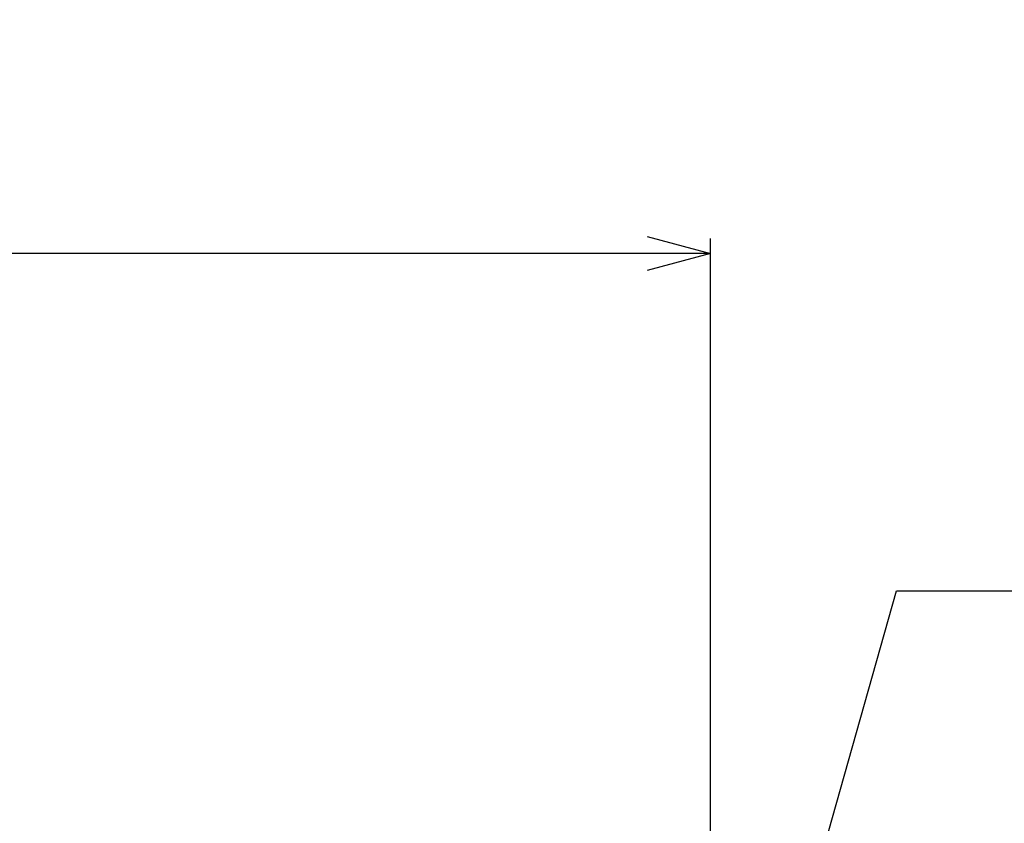
# Model space of a CAD drawing. Units: millimetres. Extents: x 287 to 1176, y -531 to 241.
# Drawn here: x 772 to 853, y -115 to -48 of the extents above; entities that cross this region are included whole.
import ezdxf

# ---------------------------------------------------------------- set-up
doc = ezdxf.new("R2010")
doc.units = ezdxf.units.MM
doc.header["$LTSCALE"] = 0.584646
doc.layers.add('NoLayerName_001', color=7, linetype='Continuous')
doc.styles.get("Standard").update_dxf_attribs({"font": 'txt', "bigfont": 'extfont2'})
doc.dimstyles.get("Standard").update_dxf_attribs({"dimtxt": 2.5, "dimasz": 2.5, "dimexe": 1.25, "dimexo": 0.625, "dimtad": 1, "dimzin": 0, "dimdsep": 46, "dimtxsty": 'Standard', "dimcen": 2.5, "dimadec": 0, "dimazin": 0, "dimtfac": 0.75, "dimtmove": 0, "dimatfit": 3, "dimfxl": 1, "dimarcsym": 0})

# ---------------------------------------------------------------- blocks, each defined once
blk = doc.blocks.new('_OPEN30')
at = {"color": 0, "linetype": 'ByBlock', "lineweight": -2}
for p, q in [((-1, 0.267949), (0, 0)), ((0, 0), (-1, -0.267949)), ((0, 0), (-1, 0))]:
    blk.add_line(p, q, dxfattribs=at)
blk = doc.blocks.new('*D74')
at = {"layer": 'Defpoints', "color": 0}
for p in [(382.872, -67.439), (382.872, -161.703), (828.872, -161.703)]:
    blk.add_point(p, dxfattribs=at)
at = {"layer": 'NoLayerName_001', "color": 0, "linetype": 'Continuous', "lineweight": 25}
for p, q in [((382.872, -161.703), (382.872, -66.189)), ((828.872, -161.703), (828.872, -66.189)), ((823.622, -67.439), (388.122, -67.439))]:
    blk.add_line(p, q, dxfattribs=at)
at = {"layer": 'NoLayerName_001', "color": 0, "lineweight": 25, "xscale": 5.25, "yscale": 5.25, "zscale": 5.25}
for p, rotation in [((382.872, -67.439), 180), ((828.872, -67.439), 360)]:
    blk.add_blockref('_OPEN30', p, dxfattribs=dict(at, rotation=rotation))
at = {"layer": 'NoLayerName_001', "color": 0, "lineweight": 25, "insert": (605.872, -55.939), "char_height": 10.5, "attachment_point": 5}
blk.add_mtext('(446)', dxfattribs=at)

msp = doc.modelspace()

# ---------------------------------------------------------------- dimensions: what is measured, and where the dimension line sits
at = {"layer": 'NoLayerName_001', "color": 7, "linetype": 'Continuous', "lineweight": 25}
dim = msp.add_linear_dim(base=(382.872, -67.439), p1=(828.872, -161.703), p2=(382.872, -161.703), angle=180, dimstyle='Standard', override={"dimtxt": 10.5, "dimasz": 5.25, "dimexo": 0, "dimgap": 3.5, "dimdec": 1, "dimzin": 8, "dimpost": '(<>)', "dimblk": 'OPEN30', "dimclrd": 0, "dimclre": 0, "dimclrt": 0, "dimtp": 0, "dimtm": 0, "dimlwd": 25, "dimlwe": 25}, dxfattribs=at)
dim.commit()
dim.dimension.update_dxf_attribs({"geometry": '*D74', "text_midpoint": (605.872, -67.439), "dimtype": 160})

# ---------------------------------------------------------------- leaders
at = {"layer": 'NoLayerName_001', "color": 7, "linetype": 'Continuous', "lineweight": 25, "annotation_type": 0, "has_hookline": 1, "hookline_direction": 0, "text_width": 129.599}
msp.add_leader([(826.038, -159.635), (844.232, -95.34), (849.482, -95.34)], dimstyle='Standard', override={"dimtxt": 10.5, "dimasz": 5.25, "dimgap": 3.5, "dimldrblk": 'OPEN30'}, dxfattribs=at)

doc.saveas('drawing.dxf')
